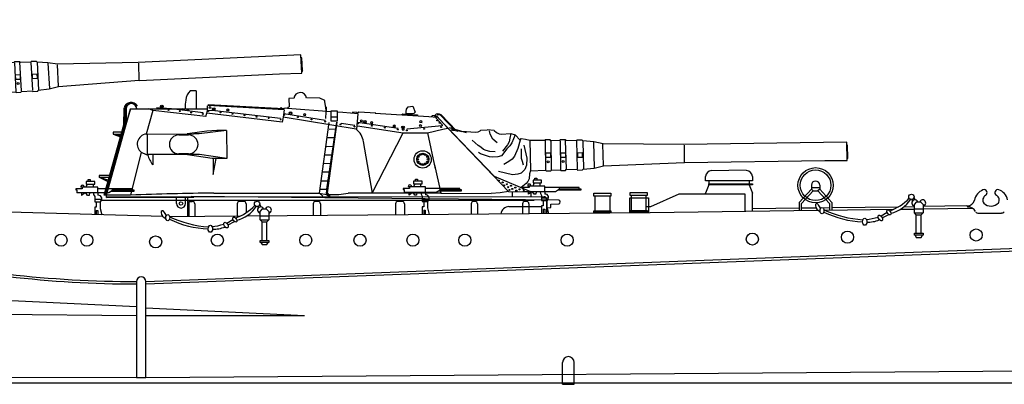
# Model space of a CAD drawing. Extents: x 13810 to 14574, y -7671 to -7395.
# Drawn here: x 14304 to 14420, y -7523 to -7480 of the extents above; entities that cross this region are included whole.
import ezdxf

# ---------------------------------------------------------------- set-up
doc = ezdxf.new("R2010")
doc.units = 0
doc.layers.add('1', color=7, linetype='CONTINUOUS')

# ---------------------------------------------------------------- blocks, each defined once
blk = doc.blocks.new('BLK26', base_point=(361.021, 144.203))
at = {"layer": '1', "color": 7, "linetype": 'Continuous'}
for p, q in [((360.276, 146.716), (360.165, 146.447)), ((360.903, 146.928), (360.191, 146.928)), ((360.191, 146.928), (360.191, 146.716)), ((360.191, 146.716), (360.903, 146.716)), ((360.352, 146.928), (360.352, 147.089)), ((360.352, 147.089), (360.504, 147.089)), ((360.504, 147.089), (360.504, 146.928)), ((360.794, 146.447), (360.794, 146.716)), ((360.903, 146.716), (360.903, 146.928)), ((359.86, 146.318), (359.327, 146.318)), ((359.327, 146.318), (359.327, 146.23)), ((359.327, 146.23), (359.403, 146.23)), ((359.403, 146.23), (359.403, 145.979)), ((362.062, 145.979), (359.403, 145.979)), ((361.159, 146.447), (359.75, 146.447)), ((359.801, 145.979), (359.801, 145.767)), ((360.089, 145.979), (359.81, 145.767)), ((359.86, 146.411), (359.86, 146.318)), ((360.282, 145.776), (360.157, 145.979)), ((360.437, 145.776), (360.282, 145.776)), ((360.445, 145.979), (360.437, 145.776)), ((360.794, 145.979), (360.801, 145.844)), ((360.801, 145.844), (360.903, 145.674)), ((361.159, 145.979), (361.159, 146.447)), ((364.012, 146.33), (361.159, 146.33)), ((361.159, 145.979), (361.159, 145.786)), ((362.373, 146.18), (362.062, 145.979)), ((364.131, 146.106), (362.259, 146.106)), ((362.373, 146.18), (362.373, 146.33)), ((362.373, 146.23), (364.131, 146.23)), ((364.012, 146.23), (364.012, 146.33)), ((364.131, 146.23), (364.131, 146.106)), ((360.903, 145.674), (360.903, 145.437)), ((361.478, 145.437), (360.903, 145.437)), ((360.903, 145.437), (360.903, 145.244)), ((360.903, 145.244), (361.335, 145.244)), ((361.021, 145.216), (361.021, 144.81)), ((361.335, 145.244), (361.335, 144.708)), ((361.021, 144.81), (360.903, 144.81)), ((360.903, 144.81), (360.903, 144.207)), ((361.021, 144.53), (361.021, 144.199)), ((361.021, 144.53), (361.157, 144.53)), ((361.157, 144.53), (361.157, 144.19)), ((361.335, 144.708), (361.476, 144.168))]:
    blk.add_line(p, q, dxfattribs=at)
for centre, radius, start, end in [((359.882, 146.482), 0.136, -14.99366, -165.00634), ((361.195, 145.498), 0.29, -66.34957, 97.0172)]:
    blk.add_arc(centre, radius, start, end, dxfattribs=at)
blk = doc.blocks.new('BLK27', base_point=(335.251, 151.613))
at = {"layer": '1', "color": 7, "linetype": 'Continuous'}
for p, q in [((324.456, 160.318), (323.707, 160.314)), ((324.456, 160.318), (324.454, 158.842)), ((332.292, 159.708), (331.882, 159.692)), ((331.882, 159.692), (331.898, 159.011)), ((332.629, 160.199), (332.644, 158.764)), ((334.433, 159.713), (333.342, 159.731)), ((334.843, 159.516), (334.433, 159.713)), ((318.794, 158.835), (316.689, 151.691)), ((316.797, 151.69), (318.794, 158.835)), ((318.23, 157.502), (318.251, 158.902)), ((318.301, 158.967), (318.289, 157.614)), ((318.326, 158.891), (318.331, 157.589)), ((318.381, 159.021), (318.372, 157.618)), ((318.415, 158.897), (318.413, 157.594)), ((318.794, 158.835), (325.152, 158.842)), ((320.613, 158.696), (320.302, 158.83)), ((322.169, 158.824), (320.931, 158.928)), ((324.776, 158.492), (322.169, 158.824)), ((325.148, 158.702), (325.152, 158.842)), ((325.152, 158.842), (325.15, 159.094)), ((325.195, 159.176), (325.181, 159.114)), ((331.477, 158.744), (325.181, 159.114)), ((331.463, 158.819), (325.195, 159.176)), ((325.249, 158.905), (325.461, 158.887)), ((331.459, 158.819), (331.516, 158.909)), ((331.516, 158.909), (331.791, 158.9)), ((331.647, 158.9), (331.631, 158.9)), ((331.775, 158.847), (331.84, 158.978)), ((335.359, 158.588), (331.775, 158.847)), ((331.84, 158.978), (331.89, 159.003)), ((331.89, 159.003), (334.9, 159.024)), ((332.637, 159.502), (334.851, 159.352)), ((334.851, 159.352), (334.843, 159.516)), ((334.854, 159.322), (334.865, 159.032)), ((334.9, 159.024), (334.924, 158.597)), ((334.9, 159.024), (334.969, 158.973)), ((334.969, 158.973), (334.952, 158.649)), ((341.564, 158.612), (341.599, 158.809)), ((341.599, 158.809), (341.75, 158.994)), ((341.75, 158.994), (342.133, 159.058)), ((342.133, 159.058), (342.324, 158.57)), ((320.613, 158.696), (320.082, 156.75)), ((325.022, 158.196), (320.613, 158.696)), ((325.022, 158.196), (325.084, 158.464)), ((325.084, 158.464), (325.148, 158.702)), ((331.311, 157.725), (325.084, 158.464)), ((325.787, 158.66), (325.148, 158.702)), ((331.195, 158.04), (325.762, 158.669)), ((326.726, 158.703), (326.938, 158.685)), ((331.394, 158.149), (331.311, 157.725)), ((331.477, 158.744), (331.394, 158.149)), ((337.443, 157.142), (331.394, 158.149)), ((334.899, 157.859), (331.462, 158.421)), ((333.075, 158.311), (333.288, 158.292)), ((334.924, 158.597), (334.907, 158.031)), ((335.352, 158.637), (335.351, 157.842)), ((335.351, 158.181), (335.885, 158.181)), ((335.885, 158.636), (335.352, 158.637)), ((335.884, 157.841), (335.885, 158.636)), ((336.343, 158.522), (335.917, 158.547)), ((337.615, 158.413), (336.343, 158.522)), ((337.167, 158.547), (337.115, 158.466)), ((337.509, 158.524), (337.167, 158.547)), ((337.49, 157.15), (337.615, 158.413)), ((337.515, 158.443), (337.509, 158.524)), ((337.654, 158.57), (337.515, 158.443)), ((339.058, 158.481), (337.654, 158.57)), ((339.012, 158.47), (343.46, 158.192)), ((341.285, 158.392), (341.227, 158.328)), ((342.515, 158.321), (341.285, 158.392)), ((341.569, 158.415), (341.564, 158.612)), ((342.213, 158.437), (341.569, 158.415)), ((342.324, 158.57), (342.213, 158.437)), ((342.561, 158.268), (342.515, 158.321)), ((343.46, 158.192), (344.15, 158.15)), ((343.721, 158.25), (343.669, 158.192)), ((343.946, 158.292), (343.721, 158.25)), ((343.907, 158.238), (344.561, 157.512)), ((344.15, 158.15), (343.946, 158.292)), ((345.011, 157.227), (344.074, 158.244)), ((344.251, 158.348), (344.139, 158.312)), ((344.415, 158.312), (344.251, 158.348)), ((345.613, 157.038), (344.415, 158.312)), ((345.731, 157.023), (344.473, 158.332)), ((316.6, 151.697), (318.23, 157.502)), ((318.331, 157.589), (316.647, 151.714)), ((316.766, 151.726), (318.4, 157.612)), ((318.289, 157.614), (318.274, 157.553)), ((334.416, 151.859), (335.219, 157.693)), ((335.83, 157.721), (334.99, 151.756)), ((335.008, 152.175), (335.83, 157.721)), ((335.83, 157.721), (335.044, 151.871)), ((335.205, 157.159), (335.711, 157.186)), ((335.351, 157.842), (335.884, 157.841)), ((337.318, 157.446), (336.203, 157.619)), ((341.336, 156.831), (337.543, 157.404)), ((340.901, 157.215), (337.572, 157.688)), ((337.757, 157.798), (337.969, 157.78)), ((338.613, 157.649), (338.825, 157.63)), ((340.482, 157.384), (340.695, 157.366)), ((341.246, 157.189), (341.249, 157.097)), ((341.416, 157.103), (341.413, 157.211)), ((344.55, 157.413), (341.62, 157.138)), ((342.649, 157.417), (342.861, 157.398)), ((342.684, 157.723), (342.896, 157.704)), ((343.347, 156.856), (344.613, 157.163)), ((344.561, 157.512), (344.55, 157.413)), ((344.613, 157.163), (345.011, 157.227)), ((348.866, 153.22), (344.78, 157.495)), ((345.011, 157.227), (350.022, 151.991)), ((346.572, 156.854), (345.163, 157.25)), ((345.253, 157.416), (346.111, 157.259)), ((345.605, 157.325), (345.777, 157.282)), ((347.25, 157.195), (346.111, 157.259)), ((347.421, 157.253), (347.25, 157.195)), ((347.584, 157.339), (347.421, 157.253)), ((347.686, 157.422), (347.584, 157.339)), ((347.686, 157.422), (348.208, 157.449)), ((348.774, 157.434), (348.208, 157.449)), ((348.465, 157.116), (348.398, 157.377)), ((348.774, 157.434), (348.971, 157.27)), ((348.971, 157.27), (349.2, 157.17)), ((349.2, 157.17), (349.363, 157.127)), ((349.363, 157.127), (350.166, 157.227)), ((350.166, 157.227), (350.095, 156.822)), ((350.166, 157.227), (350.522, 157.118)), ((377.946, 157.418), (364.496, 156.774)), ((378.031, 155.89), (377.946, 157.418)), ((378.028, 157.161), (377.957, 157.195)), ((377.987, 157.166), (378.048, 156.078)), ((378.077, 156.102), (378.028, 157.161)), ((318.041, 156.901), (317.338, 156.901)), ((317.338, 156.901), (317.338, 156.749)), ((317.338, 156.749), (317.961, 156.509)), ((317.968, 156.611), (317.338, 156.749)), ((317.338, 156.749), (318.012, 156.741)), ((320.082, 156.75), (323.993, 156.756)), ((320.189, 155.042), (320.194, 156.753)), ((322.772, 156.67), (323.587, 156.669)), ((324.468, 156.752), (323.993, 156.756)), ((326.722, 157.05), (324.468, 156.752)), ((326.722, 157.05), (326.746, 154.733)), ((335.108, 156.461), (335.587, 156.46)), ((338.759, 151.855), (341.317, 156.858)), ((341.249, 157.097), (341.416, 157.103)), ((341.317, 156.858), (343.347, 156.856)), ((343.347, 156.856), (343.975, 153.873)), ((345.178, 157.1), (345.613, 157.038)), ((347.495, 156.133), (346.971, 156.557)), ((348.682, 156.701), (348.465, 157.116)), ((349.058, 156.423), (348.682, 156.701)), ((350.054, 156.521), (349.923, 156.286)), ((350.095, 156.822), (350.054, 156.521)), ((350.256, 156.445), (350.1, 156.203)), ((350.522, 157.118), (350.256, 156.445)), ((350.522, 157.118), (350.959, 156.705)), ((350.959, 156.705), (350.79, 155.99)), ((350.959, 156.705), (351.016, 156.834)), ((351.016, 156.834), (351.389, 156.78)), ((351.389, 156.78), (351.755, 156.711)), ((351.755, 156.711), (351.876, 154.225)), ((352.991, 156.727), (351.779, 156.701)), ((353.027, 156.782), (352.991, 156.727)), ((353.013, 156.734), (353.134, 154.287)), ((353.439, 156.798), (353.027, 156.782)), ((353.489, 156.734), (353.439, 156.798)), ((354.206, 156.765), (353.489, 156.734)), ((353.615, 154.325), (353.502, 156.725)), ((354.248, 156.823), (354.206, 156.765)), ((354.667, 156.83), (354.248, 156.823)), ((354.251, 156.754), (354.376, 154.358)), ((354.751, 156.784), (354.667, 156.83)), ((354.852, 154.424), (354.71, 156.788)), ((355.601, 156.799), (354.751, 156.784)), ((355.646, 156.851), (355.601, 156.799)), ((355.618, 156.78), (355.752, 154.473)), ((356.081, 156.868), (355.646, 156.851)), ((356.134, 156.805), (356.081, 156.868)), ((357.031, 156.758), (356.134, 156.805)), ((356.135, 156.792), (356.249, 154.49)), ((357.826, 156.625), (357.031, 156.758)), ((357.176, 154.615), (357.046, 156.721)), ((357.777, 156.592), (357.885, 154.819)), ((364.496, 156.774), (357.826, 156.625)), ((364.524, 156.725), (364.553, 155.295)), ((334.984, 155.722), (335.504, 155.735)), ((338.032, 156.116), (338.759, 151.855)), ((347.706, 156.001), (347.495, 156.133)), ((347.705, 155.456), (347.533, 155.559)), ((347.958, 155.831), (347.706, 156.001)), ((348.159, 155.754), (347.958, 155.831)), ((348.485, 155.683), (348.159, 155.754)), ((348.904, 155.671), (348.485, 155.683)), ((349.867, 155.947), (349.46, 155.36)), ((349.923, 156.286), (349.508, 155.731)), ((350.1, 156.203), (349.867, 155.947)), ((350.79, 155.99), (350.529, 155.365)), ((351.069, 155.981), (351.094, 155.202)), ((351.266, 156.291), (351.466, 155.587)), ((351.466, 155.587), (351.54, 155.212)), ((353.512, 155.709), (353.084, 155.689)), ((353.084, 155.689), (353.1, 155.347)), ((353.528, 155.367), (353.512, 155.709)), ((354.746, 155.747), (354.317, 155.727)), ((354.317, 155.727), (354.333, 155.385)), ((354.762, 155.405), (354.746, 155.747)), ((356.143, 155.806), (355.715, 155.786)), ((355.715, 155.786), (355.731, 155.444)), ((356.16, 155.464), (356.143, 155.806)), ((364.603, 155.291), (376.173, 155.828)), ((376.173, 155.828), (378.031, 155.89)), ((378.077, 156.102), (378.027, 156.033)), ((319.672, 155.234), (318.778, 151.694)), ((319.672, 155.234), (320.076, 155.049)), ((320.076, 155.049), (320.189, 155.042)), ((324.477, 155.041), (320.189, 155.042)), ((320.627, 155.034), (320.623, 154.186)), ((323.585, 155.118), (322.77, 155.111)), ((325.542, 154.735), (323.48, 155.038)), ((326.746, 154.733), (324.477, 155.041)), ((326.746, 154.733), (325.542, 154.735)), ((325.618, 154.72), (325.621, 153.408)), ((325.621, 153.408), (325.864, 154.72)), ((334.874, 155.024), (335.435, 155.023)), ((348.451, 155.245), (347.705, 155.456)), ((348.709, 155.213), (348.451, 155.245)), ((349.164, 155.257), (348.709, 155.213)), ((349.46, 155.36), (349.164, 155.257)), ((350.083, 154.898), (349.672, 154.645)), ((350.331, 155.088), (350.083, 154.898)), ((350.529, 155.365), (350.331, 155.088)), ((351.094, 155.202), (351.161, 154.96)), ((351.161, 154.96), (351.264, 154.675)), ((351.54, 155.212), (351.532, 154.654)), ((353.1, 155.347), (353.528, 155.367)), ((354.333, 155.385), (354.762, 155.405)), ((355.731, 155.444), (356.16, 155.464)), ((357.134, 154.583), (357.911, 154.793)), ((357.911, 154.793), (364.568, 155.304)), ((334.75, 154.326), (335.338, 154.312)), ((343.906, 154.187), (344.45, 151.852)), ((350.424, 153.811), (349.254, 154.046)), ((351.13, 153.956), (350.845, 153.864)), ((351.405, 154.292), (351.13, 153.956)), ((351.532, 154.654), (351.405, 154.292)), ((351.8, 153.931), (351.798, 153.508)), ((351.876, 154.225), (351.8, 153.931)), ((351.884, 154.196), (353.125, 154.268)), ((353.125, 154.268), (353.179, 154.214)), ((353.179, 154.214), (353.579, 154.24)), ((353.579, 154.24), (353.612, 154.302)), ((353.612, 154.302), (354.347, 154.345)), ((354.347, 154.345), (354.388, 154.293)), ((354.388, 154.293), (354.777, 154.316)), ((354.777, 154.316), (354.831, 154.386)), ((354.831, 154.386), (355.736, 154.441)), ((355.736, 154.441), (355.779, 154.381)), ((355.779, 154.381), (356.177, 154.408)), ((356.177, 154.408), (356.231, 154.478)), ((356.231, 154.478), (357.134, 154.583)), ((316.188, 153.306), (316.186, 153.175)), ((316.186, 153.175), (317.006, 153.182)), ((316.186, 153.175), (316.906, 152.823)), ((316.918, 152.918), (316.186, 153.175)), ((317.029, 153.32), (316.188, 153.306)), ((334.681, 153.614), (335.228, 153.614)), ((351.889, 151.973), (348.866, 153.22)), ((350.845, 153.864), (350.424, 153.811)), ((351.57, 153.129), (351.281, 152.893)), ((351.697, 153.291), (351.57, 153.129)), ((351.798, 153.508), (351.697, 153.291)), ((334.584, 152.875), (335.131, 152.875)), ((350.881, 152.629), (350.382, 152.595)), ((351.281, 152.893), (350.881, 152.629)), ((318.778, 151.694), (316.6, 151.697)), ((316.796, 151.503), (316.797, 151.69)), ((316.796, 151.593), (352.984, 151.553)), ((316.796, 151.503), (324.025, 151.531)), ((325.679, 151.867), (334.416, 151.859)), ((334.416, 151.859), (334.99, 151.756)), ((334.678, 151.616), (334.416, 151.859)), ((334.441, 152.176), (335.008, 152.175)), ((334.99, 151.73), (335.008, 152.175)), ((335.217, 151.602), (334.99, 151.756)), ((334.99, 151.756), (335.217, 151.602)), ((335.044, 151.871), (335.163, 151.736)), ((335.163, 151.736), (336.019, 151.735)), ((335.251, 151.613), (335.25, 151.709)), ((336.019, 151.735), (336.769, 151.854)), ((338.759, 151.855), (336.769, 151.854)), ((344.45, 151.852), (338.759, 151.855)), ((344.45, 151.852), (348.608, 151.833)), ((349.333, 151.872), (348.608, 151.833)), ((350.022, 151.991), (349.333, 151.872)), ((350.022, 151.991), (351.889, 151.967)), ((350.341, 151.969), (350.333, 151.584)), ((351.889, 151.967), (351.874, 151.554))]:
    blk.add_line(p, q, dxfattribs=at)
for centre, radius in [((321.373, 159.017), 0.111), ((321.373, 159.017), 0.0737), ((321.916, 158.744), 0.0368), ((321.916, 158.744), 0.0368), ((325.66, 158.814), 0.111), ((325.66, 158.814), 0.0737), ((331.25, 158.894), 0.0368), ((331.25, 158.894), 0.0368), ((322.852, 158.641), 0.0368), ((322.852, 158.641), 0.0368), ((323.797, 158.52), 0.0368), ((323.797, 158.52), 0.0368), ((324.764, 158.414), 0.0368), ((324.764, 158.414), 0.0368), ((325.206, 158.642), 0.0368), ((325.206, 158.642), 0.0368), ((326.216, 158.529), 0.0368), ((326.216, 158.529), 0.0368), ((327.204, 158.414), 0.0368), ((327.204, 158.414), 0.0368), ((328.201, 158.301), 0.0368), ((328.201, 158.301), 0.0368), ((329.205, 158.177), 0.0368), ((329.205, 158.177), 0.0368), ((330.206, 158.064), 0.0368), ((330.206, 158.064), 0.0368), ((331.197, 157.961), 0.0368), ((331.197, 157.961), 0.0368), ((331.497, 158.347), 0.0368), ((331.497, 158.347), 0.0368), ((332.01, 158.473), 0.111), ((332.01, 158.473), 0.0737), ((332.627, 158.145), 0.0368), ((332.627, 158.145), 0.0368), ((333.745, 157.955), 0.0368), ((333.745, 157.955), 0.0368), ((334.869, 157.775), 0.0368), ((334.869, 157.775), 0.0368), ((336.154, 157.544), 0.0368), ((336.154, 157.544), 0.0368), ((337.305, 157.364), 0.0368), ((337.305, 157.364), 0.0368), ((337.605, 157.62), 0.0368), ((337.605, 157.62), 0.0368), ((338.167, 157.754), 0.111), ((338.167, 157.754), 0.0737), ((338.733, 157.433), 0.0368), ((338.733, 157.433), 0.0368), ((339.816, 157.278), 0.0368), ((339.816, 157.278), 0.0368), ((340.891, 157.125), 0.0368), ((340.891, 157.125), 0.0368), ((341.311, 157.301), 0.111), ((341.311, 157.301), 0.0737), ((343.053, 157.181), 0.0368), ((343.053, 157.181), 0.0368), ((344.138, 157.869), 0.0368), ((344.138, 157.869), 0.0368), ((344.336, 157.677), 0.0368), ((344.336, 157.677), 0.0368), ((344.456, 157.315), 0.0368), ((344.456, 157.315), 0.0368), ((341.632, 157.044), 0.0368), ((341.632, 157.044), 0.0368), ((342.937, 154.649), 0.714), ((342.952, 154.655), 0.505), ((342.522, 154.656), 0.0626), ((342.522, 154.656), 0.0368), ((342.578, 154.873), 0.0626), ((342.578, 154.873), 0.0368), ((342.732, 155.045), 0.0626), ((342.732, 155.045), 0.0368), ((342.952, 155.098), 0.0626), ((342.952, 155.098), 0.0368), ((343.155, 155.032), 0.0626), ((343.155, 155.032), 0.0368), ((343.318, 154.88), 0.0626), ((343.318, 154.88), 0.0368), ((343.383, 154.666), 0.0626), ((343.383, 154.666), 0.0368), ((353.325, 154.982), 0.0912), ((354.558, 155.04), 0.084), ((342.583, 154.438), 0.0626), ((342.583, 154.438), 0.0368), ((342.739, 154.286), 0.0626), ((342.739, 154.286), 0.0368), ((342.951, 154.228), 0.0626), ((342.951, 154.228), 0.0368), ((343.173, 154.293), 0.0626), ((343.173, 154.293), 0.0368), ((343.329, 154.445), 0.0626), ((343.329, 154.445), 0.0368), ((349.225, 152.896), 0.0442), ((349.549, 152.742), 0.0442), ((349.661, 152.495), 0.0442), ((349.902, 152.595), 0.0442), ((350.008, 152.353), 0.0442), ((350.243, 152.465), 0.0442), ((350.349, 152.206), 0.0442), ((350.596, 152.317), 0.0442), ((350.114, 152.124), 0.0442), ((350.685, 152.064), 0.0442), ((350.95, 152.176), 0.0442), ((351.297, 152.04), 0.0442)]:
    blk.add_circle(centre, radius, dxfattribs=at)
for centre, radius, start, end in [((324.423, 159.513), 1.074, 131.79776, 176.70517), ((332.816, 159.654), 0.521, 6.77391, 175.12468), ((318.829, 158.772), 0.593, 28.80512, 167.33497), ((318.842, 158.84), 0.518, 100.86288, 174.32933), ((318.852, 158.822), 0.443, 1.85797, 170.19474), ((323.111, 158.72), 0.104, -0.06805, 179.93195), ((325.02, 159.072), 1.729, 163.52978, -172.37838), ((323.511, 158.665), 0.104, -0.06805, 179.93195), ((325.353, 158.905), 0.104, -0.06805, 179.93195), ((326.83, 158.703), 0.104, -0.06805, 179.93195), ((333.18, 158.31), 0.104, -0.06805, 179.93195), ((344.232, 158.021), 0.394, 52.22688, 136.52108), ((336.518, 155.929), 1.525, 7.01273, 52.68151), ((337.862, 157.798), 0.104, -0.06805, 179.93195), ((338.717, 157.649), 0.104, -0.06805, 179.93195), ((340.587, 157.384), 0.104, -0.06805, 179.93195), ((342.753, 157.417), 0.104, -0.06805, 179.93195), ((342.789, 157.722), 0.104, -0.06805, 179.93195), ((320.187, 155.908), 0.848, 97.13629, -127.37209), ((322.771, 155.891), 0.779, 89.93195, -90.06805), ((326.7, 139.286), 17.764, 89.92989, 100.45368), ((323.586, 155.893), 0.776, -90.06805, 89.93195), ((323.032, 155.945), 2.983, -162.37299, -143.85877), ((329.898, -154.31), 306.206, 90.78934, 92.08106)]:
    blk.add_arc(centre, radius, start, end, dxfattribs=at)
blk = doc.blocks.new('BLK28', base_point=(388.094, 144.234))
at = {"layer": '1', "color": 7, "linetype": 'Continuous'}
for p, q in [((387.349, 146.751), (387.239, 146.481)), ((387.976, 146.963), (387.264, 146.963)), ((387.264, 146.963), (387.264, 146.751)), ((387.264, 146.751), (387.976, 146.751)), ((387.425, 146.963), (387.425, 147.124)), ((387.425, 147.124), (387.578, 147.124)), ((387.578, 147.124), (387.578, 146.963)), ((387.867, 146.481), (387.867, 146.751)), ((387.976, 146.751), (387.976, 146.963)), ((386.934, 146.353), (386.4, 146.353)), ((386.4, 146.353), (386.4, 146.265)), ((386.4, 146.265), (386.476, 146.265)), ((386.476, 146.265), (386.476, 146.014)), ((389.135, 146.014), (386.476, 146.014)), ((388.232, 146.481), (386.823, 146.481)), ((386.874, 146.014), (386.874, 145.802)), ((387.162, 146.014), (386.883, 145.802)), ((386.934, 146.446), (386.934, 146.353)), ((387.355, 145.811), (387.23, 146.014)), ((387.51, 145.811), (387.355, 145.811)), ((387.518, 146.014), (387.51, 145.811)), ((387.867, 146.014), (387.874, 145.878)), ((387.874, 145.878), (387.976, 145.709)), ((388.232, 146.014), (388.232, 146.481)), ((391.086, 146.365), (388.232, 146.365)), ((388.232, 146.014), (388.232, 145.821)), ((389.446, 146.215), (389.135, 146.014)), ((391.204, 146.141), (389.332, 146.141)), ((389.446, 146.215), (389.446, 146.365)), ((389.446, 146.265), (391.204, 146.265)), ((391.086, 146.265), (391.086, 146.365)), ((391.204, 146.265), (391.204, 146.141)), ((387.976, 145.709), (387.976, 145.472)), ((388.551, 145.472), (387.976, 145.472)), ((387.976, 145.472), (387.976, 145.279)), ((387.976, 145.279), (388.408, 145.279)), ((388.094, 145.251), (388.094, 144.845)), ((388.408, 145.279), (388.408, 144.743)), ((388.094, 144.845), (387.976, 144.845)), ((387.976, 144.845), (387.976, 144.242)), ((388.094, 144.565), (388.094, 144.234)), ((388.094, 144.565), (388.23, 144.565)), ((388.23, 144.565), (388.23, 144.224)), ((388.408, 144.743), (388.549, 144.203))]:
    blk.add_line(p, q, dxfattribs=at)
for centre, radius, start, end in [((386.955, 146.517), 0.136, -14.99366, -165.00634), ((388.268, 145.533), 0.29, -66.34957, 97.0172)]:
    blk.add_arc(centre, radius, start, end, dxfattribs=at)
blk = doc.blocks.new('BLK29', base_point=(397.96, 144.302))
at = {"layer": '1', "color": 7, "linetype": 'Continuous'}
for p, q in [((396.702, 146.925), (396.57, 146.767)), ((398.098, 146.55), (396.689, 146.55)), ((397.214, 146.82), (397.104, 146.55)), ((397.841, 147.032), (397.13, 147.032)), ((397.13, 147.032), (397.13, 146.82)), ((397.13, 146.82), (397.841, 146.82)), ((397.291, 147.032), (397.291, 147.193)), ((397.291, 147.193), (397.443, 147.193)), ((397.443, 147.193), (397.443, 147.032)), ((397.733, 146.55), (397.733, 146.82)), ((397.841, 146.82), (397.841, 147.032)), ((398.098, 146.083), (398.098, 146.55)), ((396.799, 146.421), (396.265, 146.421)), ((396.265, 146.421), (396.265, 146.334)), ((396.265, 146.334), (396.342, 146.334)), ((396.342, 146.334), (396.342, 146.083)), ((399.001, 146.083), (396.342, 146.083)), ((396.74, 146.083), (396.74, 145.871)), ((397.028, 146.083), (396.748, 145.871)), ((396.799, 146.515), (396.799, 146.421)), ((396.957, 146.077), (396.943, 145.664)), ((397.221, 145.879), (397.096, 146.083)), ((397.375, 145.879), (397.221, 145.879)), ((397.384, 146.083), (397.375, 145.879)), ((397.733, 146.083), (397.74, 145.947)), ((397.74, 145.947), (397.841, 145.778)), ((397.841, 145.778), (397.841, 145.54)), ((400.951, 146.434), (398.098, 146.434)), ((398.098, 146.083), (398.098, 145.889)), ((399.312, 146.284), (399.001, 146.083)), ((401.07, 146.21), (399.197, 146.21)), ((399.312, 146.284), (399.312, 146.434)), ((399.312, 146.334), (401.07, 146.334)), ((400.951, 146.334), (400.951, 146.434)), ((401.07, 146.334), (401.07, 146.21)), ((398.417, 145.54), (397.841, 145.54)), ((397.841, 145.54), (397.841, 145.348)), ((397.841, 145.348), (398.274, 145.348)), ((397.96, 144.913), (397.841, 144.913)), ((397.841, 144.913), (397.841, 144.31)), ((397.96, 145.32), (397.96, 144.913)), ((398.274, 145.348), (398.274, 144.812)), ((397.96, 144.634), (397.96, 144.302)), ((397.96, 144.634), (398.096, 144.634)), ((398.096, 144.634), (398.096, 144.293)), ((398.274, 144.812), (398.415, 144.271))]:
    blk.add_line(p, q, dxfattribs=at)
for centre, radius, start, end in [((396.82, 146.585), 0.136, -14.99366, -165.00634), ((398.133, 145.602), 0.29, -66.34957, 97.0172)]:
    blk.add_arc(centre, radius, start, end, dxfattribs=at)
blk = doc.blocks.new('BLK30', base_point=(380.32, 145.723))
at = {"layer": '1', "color": 7, "linetype": 'Continuous'}
for p, q in [((369.278, 154.43), (368.776, 154.424)), ((369.278, 154.43), (369.276, 152.953)), ((363.37, 153.076), (363.357, 151.724)), ((363.449, 153.131), (363.44, 151.728)), ((370.221, 152.952), (370.219, 153.204)), ((370.263, 153.286), (370.249, 153.224)), ((376.545, 152.854), (370.249, 153.224)), ((376.532, 152.929), (370.263, 153.286)), ((376.843, 152.957), (376.909, 153.088)), ((376.909, 153.088), (376.958, 153.113)), ((377.361, 153.817), (376.951, 153.802)), ((376.951, 153.802), (376.966, 153.121)), ((379.502, 153.823), (378.411, 153.841)), ((379.912, 153.626), (379.502, 153.823)), ((379.92, 153.462), (379.912, 153.626)), ((379.922, 153.431), (379.934, 153.141)), ((379.969, 153.134), (379.993, 152.707)), ((379.969, 153.134), (380.038, 153.083)), ((380.038, 153.083), (380.02, 152.759)), ((386.667, 152.919), (386.818, 153.104)), ((386.818, 153.104), (387.201, 153.168)), ((387.201, 153.168), (387.392, 152.68)), ((363.862, 152.945), (361.757, 145.8)), ((361.865, 145.8), (363.862, 152.945)), ((363.299, 151.612), (363.319, 153.011)), ((363.394, 153.001), (363.4, 151.699)), ((363.483, 153.007), (363.482, 151.704)), ((363.862, 152.945), (370.221, 152.952)), ((365.682, 152.805), (365.15, 150.859)), ((365.682, 152.805), (365.37, 152.94)), ((370.091, 152.306), (365.682, 152.805)), ((367.238, 152.934), (365.999, 153.038)), ((369.845, 152.602), (367.238, 152.934)), ((370.091, 152.306), (370.153, 152.574)), ((370.153, 152.574), (370.216, 152.812)), ((376.38, 151.835), (370.153, 152.574)), ((370.216, 152.812), (370.221, 152.952)), ((370.856, 152.769), (370.216, 152.812)), ((370.317, 153.015), (370.529, 152.997)), ((376.264, 152.149), (370.831, 152.779)), ((371.794, 152.813), (372.007, 152.795)), ((376.462, 152.259), (376.38, 151.835)), ((376.545, 152.854), (376.462, 152.259)), ((382.511, 151.252), (376.462, 152.259)), ((376.527, 152.928), (376.585, 153.019)), ((379.967, 151.969), (376.531, 152.531)), ((376.585, 153.019), (376.86, 153.01)), ((376.716, 153.01), (376.7, 153.01)), ((380.427, 152.698), (376.843, 152.957)), ((378.144, 152.42), (378.356, 152.402)), ((379.993, 152.707), (379.976, 152.141)), ((380.42, 152.746), (380.419, 151.952)), ((380.954, 152.746), (380.42, 152.746)), ((380.42, 152.291), (380.953, 152.291)), ((380.953, 151.951), (380.954, 152.746)), ((381.412, 152.631), (380.985, 152.657)), ((382.683, 152.523), (381.412, 152.631)), ((382.236, 152.657), (382.183, 152.576)), ((382.578, 152.634), (382.236, 152.657)), ((382.558, 151.26), (382.683, 152.523)), ((382.584, 152.552), (382.578, 152.634)), ((382.723, 152.68), (382.584, 152.552)), ((384.127, 152.591), (382.723, 152.68)), ((384.08, 152.58), (388.529, 152.302)), ((386.354, 152.502), (386.296, 152.438)), ((387.583, 152.431), (386.354, 152.502)), ((386.632, 152.722), (386.667, 152.919)), ((386.638, 152.524), (386.632, 152.722)), ((387.282, 152.547), (386.638, 152.524)), ((387.392, 152.68), (387.282, 152.547)), ((387.63, 152.378), (387.583, 152.431)), ((388.529, 152.302), (389.219, 152.26)), ((388.79, 152.359), (388.737, 152.302)), ((389.015, 152.401), (388.79, 152.359)), ((388.975, 152.348), (389.63, 151.622)), ((389.219, 152.26), (389.015, 152.401)), ((390.08, 151.337), (389.142, 152.353)), ((389.32, 152.458), (389.208, 152.422)), ((389.483, 152.422), (389.32, 152.458)), ((390.681, 151.148), (389.483, 152.422)), ((390.799, 151.133), (389.541, 152.442)), ((361.669, 145.807), (363.299, 151.612)), ((363.4, 151.699), (361.715, 145.824)), ((361.834, 145.836), (363.469, 151.722)), ((363.357, 151.724), (363.342, 151.663)), ((379.485, 145.969), (380.288, 151.803)), ((380.076, 146.285), (380.898, 151.83)), ((380.898, 151.83), (380.112, 145.981)), ((380.419, 151.952), (380.953, 151.951)), ((382.387, 151.556), (381.271, 151.729)), ((386.404, 150.941), (382.611, 151.514)), ((385.97, 151.325), (382.641, 151.798)), ((382.826, 151.908), (383.038, 151.89)), ((383.682, 151.759), (383.894, 151.74)), ((385.551, 151.494), (385.763, 151.476)), ((389.618, 151.523), (386.689, 151.248)), ((387.717, 151.527), (387.93, 151.508)), ((387.753, 151.832), (387.965, 151.814)), ((389.63, 151.622), (389.618, 151.523)), ((393.935, 147.33), (389.849, 151.605)), ((363.11, 151.011), (362.406, 151.011)), ((362.406, 151.011), (362.406, 150.859)), ((362.406, 150.859), (363.03, 150.619)), ((363.037, 150.721), (362.406, 150.859)), ((362.406, 150.859), (363.081, 150.851)), ((365.15, 150.859), (369.062, 150.866)), ((365.257, 149.152), (365.263, 150.863)), ((367.84, 150.78), (368.655, 150.779)), ((369.537, 150.862), (369.062, 150.866)), ((371.79, 151.16), (369.537, 150.862)), ((371.79, 151.16), (371.814, 148.843)), ((380.273, 151.269), (380.78, 151.295)), ((383.828, 145.965), (386.386, 150.968)), ((386.315, 151.299), (386.318, 151.207)), ((386.318, 151.207), (386.485, 151.213)), ((386.386, 150.968), (388.416, 150.966)), ((386.485, 151.213), (386.482, 151.321)), ((388.416, 150.966), (389.681, 151.273)), ((388.416, 150.966), (389.043, 147.983)), ((389.681, 151.273), (390.08, 151.337)), ((390.08, 151.337), (395.091, 146.101)), ((391.64, 150.964), (390.232, 151.359)), ((390.246, 151.21), (390.681, 151.148)), ((390.396, 151.259), (391.249, 151.073)), ((390.745, 151.156), (390.916, 151.107)), ((392.386, 150.973), (391.249, 151.073)), ((392.558, 151.025), (392.386, 150.973)), ((392.724, 151.105), (392.558, 151.025)), ((392.828, 151.185), (392.724, 151.105)), ((392.828, 151.185), (393.351, 151.195)), ((393.916, 151.161), (393.351, 151.195)), ((393.598, 150.854), (393.539, 151.116)), ((393.8, 150.431), (393.598, 150.854)), ((393.916, 151.161), (394.107, 150.991)), ((394.107, 150.991), (394.333, 150.884)), ((394.333, 150.884), (394.495, 150.835)), ((394.495, 150.835), (395.301, 150.909)), ((395.301, 150.909), (395.216, 150.506)), ((395.301, 150.909), (395.653, 150.788)), ((395.653, 150.788), (395.365, 150.124)), ((395.653, 150.788), (396.077, 150.361)), ((380.053, 149.832), (380.573, 149.845)), ((380.177, 150.571), (380.656, 150.57)), ((383.1, 150.226), (383.828, 145.965)), ((392.595, 149.903), (392.085, 150.344)), ((392.802, 149.764), (392.595, 149.903)), ((394.167, 150.141), (393.8, 150.431)), ((395.027, 149.976), (394.594, 149.435)), ((395.201, 149.888), (394.96, 149.639)), ((395.166, 150.206), (395.027, 149.976)), ((395.216, 150.506), (395.166, 150.206)), ((395.365, 150.124), (395.201, 149.888)), ((396.077, 150.361), (395.884, 149.652)), ((396.077, 150.361), (396.138, 150.488)), ((396.138, 150.488), (396.509, 150.422)), ((396.37, 149.938), (396.547, 149.227)), ((396.509, 150.422), (396.872, 150.341)), ((396.872, 150.341), (396.911, 147.852)), ((398.108, 150.316), (396.896, 150.33)), ((398.145, 150.37), (398.108, 150.316)), ((398.13, 150.323), (398.171, 147.873)), ((398.558, 150.373), (398.145, 150.37)), ((398.606, 150.307), (398.558, 150.373)), ((399.324, 150.314), (398.606, 150.307)), ((398.653, 147.895), (398.619, 150.298)), ((399.367, 150.372), (399.324, 150.314)), ((399.786, 150.365), (399.367, 150.372)), ((399.368, 150.302), (399.415, 147.903)), ((399.869, 150.316), (399.786, 150.365)), ((399.893, 147.954), (399.828, 150.321)), ((400.719, 150.302), (399.869, 150.316)), ((400.766, 150.353), (400.719, 150.302)), ((400.735, 150.284), (400.793, 147.973)), ((401.2, 150.356), (400.766, 150.353)), ((401.252, 150.291), (401.2, 150.356)), ((402.147, 150.215), (401.252, 150.291)), ((401.252, 150.278), (401.291, 147.974)), ((402.937, 150.056), (402.147, 150.215)), ((402.222, 148.069), (402.16, 150.178)), ((402.887, 150.024), (402.937, 148.249)), ((409.608, 149.987), (402.937, 150.056)), ((423.072, 150.189), (409.608, 149.987)), ((409.634, 149.937), (409.617, 148.507)), ((423.107, 148.659), (423.072, 150.189)), ((423.145, 149.93), (423.076, 149.966)), ((423.105, 149.936), (423.13, 148.846)), ((423.16, 148.87), (423.145, 149.93)), ((364.741, 149.344), (363.847, 145.804)), ((364.741, 149.344), (365.145, 149.159)), ((365.145, 149.159), (365.257, 149.152)), ((369.545, 149.151), (365.257, 149.152)), ((365.696, 149.144), (365.691, 148.296)), ((368.654, 149.227), (367.838, 149.221)), ((370.611, 148.845), (368.549, 149.148)), ((371.814, 148.843), (369.545, 149.151)), ((379.942, 149.134), (380.504, 149.133)), ((392.784, 149.219), (392.615, 149.328)), ((393.522, 148.984), (392.784, 149.219)), ((393.049, 149.586), (392.802, 149.764)), ((393.247, 149.502), (393.049, 149.586)), ((393.571, 149.42), (393.247, 149.502)), ((393.778, 148.943), (393.522, 148.984)), ((393.988, 149.395), (393.571, 149.42)), ((394.534, 149.065), (394.234, 148.972)), ((394.96, 149.639), (394.534, 149.065)), ((395.603, 149.036), (395.395, 148.766)), ((395.884, 149.652), (395.603, 149.036)), ((396.162, 149.634), (396.162, 148.855)), ((396.547, 149.227), (396.608, 148.85)), ((398.596, 149.282), (398.166, 149.276)), ((398.166, 149.276), (398.171, 148.934)), ((398.601, 148.94), (398.596, 149.282)), ((399.83, 149.279), (399.401, 149.273)), ((399.401, 149.273), (399.406, 148.931)), ((399.835, 148.937), (399.83, 149.279)), ((401.229, 149.292), (400.799, 149.286)), ((400.799, 149.286), (400.804, 148.944)), ((401.233, 148.95), (401.229, 149.292)), ((371.814, 148.843), (370.611, 148.845)), ((370.686, 148.83), (370.69, 147.517)), ((370.69, 147.517), (370.932, 148.83)), ((379.818, 148.436), (380.407, 148.421)), ((388.974, 148.297), (389.519, 145.962)), ((394.234, 148.972), (393.778, 148.943)), ((395.142, 148.584), (394.722, 148.344)), ((395.395, 148.766), (395.142, 148.584)), ((396.162, 148.855), (396.221, 148.61)), ((396.221, 148.61), (396.315, 148.322)), ((396.582, 148.293), (396.442, 147.934)), ((396.608, 148.85), (396.582, 148.293)), ((398.171, 148.934), (398.601, 148.94)), ((399.406, 148.931), (399.835, 148.937)), ((400.804, 148.944), (401.233, 148.95)), ((402.178, 148.037), (402.962, 148.222)), ((402.962, 148.222), (409.632, 148.514)), ((409.667, 148.501), (421.248, 148.658)), ((421.248, 148.658), (423.107, 148.659)), ((423.16, 148.87), (423.108, 148.802)), ((361.257, 147.416), (361.254, 147.285)), ((362.098, 147.43), (361.257, 147.416)), ((379.749, 147.724), (380.297, 147.724)), ((395.447, 147.486), (394.285, 147.759)), ((395.869, 147.525), (395.447, 147.486)), ((396.158, 147.607), (395.869, 147.525)), ((396.442, 147.934), (396.158, 147.607)), ((396.826, 147.561), (396.81, 147.138)), ((396.911, 147.852), (396.826, 147.561)), ((396.919, 147.823), (398.161, 147.854)), ((398.161, 147.854), (398.213, 147.799)), ((398.213, 147.799), (398.614, 147.811)), ((398.614, 147.811), (398.649, 147.872)), ((398.649, 147.872), (399.385, 147.891)), ((399.385, 147.891), (399.424, 147.838)), ((399.424, 147.838), (399.814, 147.848)), ((399.814, 147.848), (399.871, 147.916)), ((399.871, 147.916), (400.777, 147.942)), ((400.777, 147.942), (400.818, 147.88)), ((400.818, 147.88), (401.216, 147.895)), ((401.216, 147.895), (401.273, 147.962)), ((401.273, 147.962), (402.178, 148.037)), ((361.254, 147.285), (362.074, 147.292)), ((361.254, 147.285), (361.974, 146.933)), ((361.987, 147.028), (361.254, 147.285)), ((379.652, 146.985), (380.2, 146.985)), ((396.958, 146.083), (393.935, 147.33)), ((396.57, 146.767), (396.14, 146.42)), ((396.81, 147.138), (396.702, 146.925)), ((363.847, 145.804), (361.669, 145.807)), ((370.748, 145.977), (379.485, 145.969)), ((379.485, 145.969), (380.059, 145.866)), ((379.747, 145.726), (379.485, 145.969)), ((379.509, 146.286), (380.076, 146.285)), ((380.059, 145.84), (380.076, 146.285)), ((380.286, 145.712), (380.059, 145.866)), ((380.059, 145.866), (380.286, 145.712)), ((380.112, 145.981), (380.232, 145.846)), ((380.232, 145.846), (381.087, 145.845)), ((380.32, 145.723), (380.318, 145.819)), ((381.087, 145.845), (381.838, 145.964)), ((383.828, 145.965), (381.838, 145.964)), ((389.519, 145.962), (383.828, 145.965)), ((389.519, 145.962), (393.677, 145.943)), ((394.402, 145.982), (393.677, 145.943)), ((395.091, 146.101), (394.402, 145.982)), ((395.091, 146.101), (396.957, 146.077)), ((395.41, 146.078), (395.402, 145.694)), ((392.341, 145.278), (392.222, 145.278))]:
    blk.add_line(p, q, dxfattribs=at)
for centre, radius in [((366.442, 153.127), 0.111), ((366.442, 153.127), 0.0737), ((366.985, 152.854), 0.0368), ((366.985, 152.854), 0.0368), ((367.921, 152.751), 0.0368), ((367.921, 152.751), 0.0368), ((368.866, 152.63), 0.0368), ((368.866, 152.63), 0.0368), ((369.832, 152.523), 0.0368), ((369.832, 152.523), 0.0368), ((370.274, 152.751), 0.0368), ((370.274, 152.751), 0.0368), ((370.728, 152.924), 0.111), ((370.728, 152.924), 0.0737), ((371.284, 152.639), 0.0368), ((371.284, 152.639), 0.0368), ((372.272, 152.524), 0.0368), ((372.272, 152.524), 0.0368), ((373.27, 152.411), 0.0368), ((373.27, 152.411), 0.0368), ((374.273, 152.287), 0.0368), ((374.273, 152.287), 0.0368), ((376.318, 153.004), 0.0368), ((376.318, 153.004), 0.0368), ((376.565, 152.457), 0.0368), ((376.565, 152.457), 0.0368), ((377.078, 152.583), 0.111), ((377.078, 152.583), 0.0737), ((377.696, 152.255), 0.0368), ((377.696, 152.255), 0.0368), ((375.274, 152.174), 0.0368), ((375.274, 152.174), 0.0368), ((376.265, 152.071), 0.0368), ((376.265, 152.071), 0.0368), ((378.813, 152.065), 0.0368), ((378.813, 152.065), 0.0368), ((379.938, 151.884), 0.0368), ((379.938, 151.884), 0.0368), ((381.222, 151.654), 0.0368), ((381.222, 151.654), 0.0368), ((382.374, 151.474), 0.0368), ((382.374, 151.474), 0.0368), ((382.674, 151.73), 0.0368), ((382.674, 151.73), 0.0368), ((383.236, 151.864), 0.111), ((383.236, 151.864), 0.0737), ((383.801, 151.543), 0.0368), ((383.801, 151.543), 0.0368), ((386.38, 151.41), 0.111), ((386.38, 151.41), 0.0737), ((389.207, 151.979), 0.0368), ((389.207, 151.979), 0.0368), ((389.404, 151.787), 0.0368), ((389.404, 151.787), 0.0368), ((389.524, 151.425), 0.0368), ((389.524, 151.425), 0.0368), ((384.885, 151.387), 0.0368), ((384.885, 151.387), 0.0368), ((385.96, 151.235), 0.0368), ((385.96, 151.235), 0.0368), ((386.701, 151.154), 0.0368), ((386.701, 151.154), 0.0368), ((388.122, 151.291), 0.0368), ((388.122, 151.291), 0.0368), ((388.005, 148.759), 0.714), ((388.021, 148.765), 0.505), ((387.647, 148.983), 0.0626), ((387.647, 148.983), 0.0368), ((387.801, 149.155), 0.0626), ((387.801, 149.155), 0.0368), ((388.021, 149.208), 0.0626), ((388.021, 149.208), 0.0368), ((388.224, 149.142), 0.0626), ((388.224, 149.142), 0.0368), ((388.387, 148.99), 0.0626), ((388.387, 148.99), 0.0368), ((387.59, 148.766), 0.0626), ((387.59, 148.766), 0.0368), ((387.652, 148.548), 0.0626), ((387.652, 148.548), 0.0368), ((387.808, 148.396), 0.0626), ((387.808, 148.396), 0.0368), ((388.02, 148.338), 0.0626), ((388.02, 148.338), 0.0368), ((388.241, 148.403), 0.0626), ((388.241, 148.403), 0.0368), ((388.397, 148.555), 0.0626), ((388.397, 148.555), 0.0368), ((388.452, 148.776), 0.0626), ((388.452, 148.776), 0.0368), ((398.384, 148.561), 0.0912), ((399.619, 148.579), 0.084), ((394.294, 147.006), 0.0442), ((394.618, 146.852), 0.0442), ((394.729, 146.605), 0.0442), ((394.971, 146.705), 0.0442), ((395.312, 146.575), 0.0442), ((395.076, 146.463), 0.0442), ((395.182, 146.233), 0.0442), ((395.418, 146.316), 0.0442), ((395.665, 146.427), 0.0442), ((395.753, 146.174), 0.0442), ((396.018, 146.285), 0.0442), ((396.365, 146.15), 0.0442)]:
    blk.add_circle(centre, radius, dxfattribs=at)
for centre, radius, start, end in [((369.492, 153.623), 1.074, 131.79776, 176.70517), ((377.885, 153.764), 0.521, 6.77391, 175.12468), ((363.898, 152.882), 0.593, 28.80512, 167.33497), ((363.91, 152.95), 0.518, 100.86288, 174.32933), ((363.92, 152.932), 0.443, 1.85797, 170.19474), ((370.089, 153.182), 1.729, 163.52978, -172.37838), ((370.421, 153.015), 0.104, -0.06805, 179.93195), ((368.18, 152.83), 0.104, -0.06805, 179.93195), ((368.58, 152.775), 0.104, -0.06805, 179.93195), ((371.899, 152.813), 0.104, -0.06805, 179.93195), ((378.248, 152.42), 0.104, -0.06805, 179.93195), ((389.3, 152.131), 0.394, 52.22688, 136.52108), ((382.93, 151.908), 0.104, -0.06805, 179.93195), ((383.786, 151.759), 0.104, -0.06805, 179.93195), ((385.655, 151.494), 0.104, -0.06805, 179.93195), ((387.822, 151.527), 0.104, -0.06805, 179.93195), ((387.857, 151.832), 0.104, -0.06805, 179.93195), ((365.256, 150.018), 0.848, 97.13629, -127.37209), ((367.839, 150.001), 0.779, 89.93195, -90.06805), ((371.768, 133.395), 17.764, 89.92989, 100.45368), ((368.654, 150.003), 0.776, -90.06805, 89.93195), ((381.587, 150.039), 1.525, 7.01273, 52.68151), ((368.1, 150.055), 2.983, -162.37299, -143.85877), ((374.966, -160.2), 306.206, 90.78934, 92.08106)]:
    blk.add_arc(centre, radius, start, end, dxfattribs=at)

msp = doc.modelspace()

# ---------------------------------------------------------------- linework, layer by layer
at = {"layer": '1', "color": 7, "linetype": 'Continuous'}
for p, q in [((14341.37, -7491.91), (14340.17, -7500.43)), ((14385.66, -7497.63), (14389.76, -7497.54)), ((14384.95, -7498.82), (14384.95, -7498.34)), ((14390.47, -7498.82), (14384.95, -7498.82)), ((14385.35, -7498.81), (14385.35, -7499.19)), ((14390.09, -7498.82), (14390.09, -7499.19)), ((14390.47, -7498.34), (14390.47, -7498.82)), ((14371.76, -7500.28), (14373.76, -7500.28)), ((14371.76, -7500.64), (14371.76, -7500.28)), ((14373.76, -7500.28), (14373.76, -7500.64)), ((14376.04, -7500.23), (14378.04, -7500.23)), ((14376.04, -7500.59), (14376.04, -7500.23)), ((14378.04, -7500.23), (14378.04, -7500.59)), ((14385.35, -7499.33), (14384.95, -7500.28)), ((14384.95, -7500.39), (14384.95, -7500.28)), ((14385.35, -7499.19), (14390.47, -7499.19)), ((14385.35, -7499.33), (14385.35, -7499.19)), ((14390.47, -7499.33), (14385.35, -7499.33)), ((14390.09, -7499.33), (14390.47, -7500.28)), ((14390.47, -7499.19), (14390.47, -7499.33)), ((14390.47, -7502.39), (14390.47, -7500.28)), ((14397.46, -7499.81), (14396.01, -7501.41)), ((14396.29, -7501.52), (14397.67, -7500)), ((14397.46, -7499.36), (14397.46, -7499.81)), ((14397.46, -7499.63), (14398.43, -7499.63)), ((14397.46, -7499.81), (14397.67, -7500)), ((14397.67, -7500), (14398.22, -7500)), ((14398.43, -7499.81), (14398.22, -7500)), ((14399.6, -7501.52), (14398.22, -7500)), ((14398.43, -7499.36), (14398.43, -7499.81)), ((14398.43, -7499.81), (14399.88, -7501.41)), ((14313.61, -7501.11), (14364.71, -7501.11)), ((14314.18, -7500.8), (14314.18, -7500.53)), ((14314.18, -7500.67), (14365.88, -7500.73)), ((14314.18, -7500.8), (14324.51, -7500.76)), ((14322.46, -7501.52), (14322.45, -7500.76)), ((14323.52, -7501.52), (14323.51, -7500.76)), ((14323.75, -7500.76), (14323.75, -7503.04)), ((14323.9, -7501.27), (14323.9, -7503.04)), ((14323.9, -7501.27), (14324.32, -7501.27)), ((14367.61, -7501.14), (14324.19, -7500.68)), ((14330.39, -7501.27), (14329.91, -7501.27)), ((14339.17, -7501.27), (14338.89, -7501.27)), ((14349.1, -7501.27), (14348.62, -7501.27)), ((14363.79, -7501.27), (14363.62, -7501.27)), ((14366.16, -7501.01), (14366.16, -7501.14)), ((14366.16, -7501.14), (14366.16, -7502.68)), ((14373.76, -7500.64), (14371.76, -7500.64)), ((14371.9, -7502.39), (14371.9, -7500.64)), ((14373.62, -7500.64), (14373.62, -7502.39)), ((14376, -7500.85), (14378.22, -7500.85)), ((14376, -7502.6), (14376, -7500.85)), ((14378.04, -7500.59), (14376.04, -7500.59)), ((14376.18, -7502.34), (14376.18, -7500.59)), ((14377.89, -7500.59), (14377.89, -7502.34)), ((14378.22, -7500.85), (14378.22, -7502.6)), ((14378.5, -7501.89), (14381.84, -7500.39)), ((14381.84, -7500.39), (14389.59, -7500.39)), ((14389.59, -7500.39), (14389.59, -7502.4)), ((14396.01, -7501.41), (14396.01, -7502.33)), ((14399.88, -7501.41), (14399.88, -7502.28)), ((14409.29, -7501.04), (14409.38, -7501.2)), ((14409.56, -7500.81), (14409.72, -7501.09)), ((14409.63, -7501.63), (14409.91, -7501.31)), ((14409.91, -7501.31), (14410.27, -7501.31)), ((14410.27, -7501.31), (14410.34, -7501.31)), ((14410.34, -7501.31), (14410.63, -7501.63)), ((14300.18, -7502.44), (14320.84, -7503.03)), ((14324.61, -7501.56), (14324.61, -7503.03)), ((14329.63, -7501.56), (14329.63, -7502.99)), ((14330.68, -7501.56), (14330.68, -7502.6)), ((14330.75, -7502.98), (14378.41, -7502.6)), ((14332.01, -7501.88), (14332.1, -7502.03)), ((14332.28, -7501.65), (14332.43, -7501.92)), ((14332.34, -7502.47), (14332.63, -7502.15)), ((14332.34, -7503.44), (14332.34, -7502.47)), ((14332.63, -7502.15), (14332.98, -7502.15)), ((14332.71, -7502.14), (14332.98, -7502.15)), ((14332.98, -7502.15), (14333.06, -7502.15)), ((14333.06, -7502.15), (14333.34, -7502.47)), ((14333.34, -7502.47), (14333.34, -7503.44)), ((14338.61, -7501.56), (14338.61, -7502.92)), ((14339.46, -7501.56), (14339.45, -7502.91)), ((14348.33, -7501.56), (14348.33, -7502.84)), ((14349.38, -7501.56), (14349.38, -7502.83)), ((14357.26, -7501.56), (14357.26, -7502.78)), ((14358.01, -7501.56), (14358, -7502.77)), ((14361.72, -7501.89), (14365.58, -7501.89)), ((14363.34, -7501.56), (14363.34, -7502.71)), ((14364.08, -7501.56), (14364.08, -7502.7)), ((14366.16, -7502.01), (14366.66, -7501.99)), ((14366.65, -7501.59), (14367.63, -7501.56)), ((14366.66, -7501.99), (14366.65, -7501.59)), ((14371.76, -7502.39), (14373.76, -7502.39)), ((14371.76, -7502.59), (14371.76, -7502.39)), ((14373.76, -7502.59), (14371.76, -7502.59)), ((14373.76, -7502.39), (14373.76, -7502.59)), ((14378.22, -7502.6), (14376, -7502.6)), ((14376.04, -7502.34), (14378.04, -7502.34)), ((14376.04, -7502.54), (14376.04, -7502.34)), ((14378.04, -7502.54), (14376.04, -7502.54)), ((14377.89, -7501.89), (14378.5, -7501.89)), ((14378.04, -7502.34), (14378.04, -7502.54)), ((14378.41, -7502.6), (14398.22, -7502.3)), ((14390.47, -7502.11), (14396.01, -7502.04)), ((14396.29, -7502.32), (14396.29, -7501.52)), ((14396.29, -7502.04), (14398, -7502.02)), ((14398.79, -7502.01), (14399.6, -7502)), ((14399.02, -7502.29), (14407.1, -7502.2)), ((14399.6, -7501.52), (14399.6, -7502.29)), ((14399.88, -7502), (14407.74, -7501.9)), ((14405.67, -7502.99), (14406.4, -7502.56)), ((14407.98, -7502.19), (14409.63, -7502.17)), ((14408.38, -7501.9), (14409.63, -7501.88)), ((14409.63, -7502.61), (14409.63, -7501.63)), ((14409.63, -7502.15), (14410.63, -7502.15)), ((14409.84, -7502.87), (14409.63, -7502.61)), ((14409.63, -7502.61), (14410.63, -7502.61)), ((14410.63, -7502.61), (14410.41, -7502.87)), ((14415.82, -7501.81), (14410.62, -7501.87)), ((14410.63, -7501.63), (14410.63, -7502.61)), ((14410.63, -7502.16), (14416.46, -7502.08)), ((14415.82, -7501.81), (14415.92, -7501.95)), ((14321.63, -7503.06), (14329.98, -7502.99)), ((14328.39, -7503.83), (14329.12, -7503.39)), ((14328.54, -7504.04), (14329.3, -7503.64)), ((14332.34, -7502.98), (14333.34, -7502.98)), ((14332.56, -7503.7), (14332.34, -7503.44)), ((14332.34, -7503.44), (14333.34, -7503.44)), ((14332.56, -7505.83), (14332.56, -7503.7)), ((14332.56, -7503.7), (14333.13, -7503.7)), ((14333.34, -7503.44), (14333.13, -7503.7)), ((14333.13, -7505.88), (14333.13, -7503.7)), ((14405.82, -7503.21), (14406.58, -7502.8)), ((14409.84, -7504.99), (14409.84, -7502.87)), ((14409.84, -7502.87), (14410.41, -7502.87)), ((14410.41, -7505.04), (14410.41, -7502.87)), ((14417.2, -7502.67), (14419.92, -7502.64)), ((14318.83, -7510.74), (14442.86, -7506.01)), ((14332.34, -7505.88), (14333.34, -7505.88)), ((14332.34, -7506.11), (14332.34, -7505.88)), ((14333.34, -7506.11), (14332.34, -7506.11)), ((14332.41, -7506.11), (14332.56, -7506.38)), ((14333.13, -7506.38), (14333.27, -7506.11)), ((14333.34, -7505.88), (14333.34, -7506.11)), ((14409.63, -7505.04), (14410.63, -7505.04)), ((14409.63, -7505.27), (14409.63, -7505.04)), ((14410.63, -7505.27), (14409.63, -7505.27)), ((14409.7, -7505.27), (14409.84, -7505.55)), ((14409.84, -7505.55), (14410.41, -7505.55)), ((14410.41, -7505.55), (14410.56, -7505.27)), ((14410.63, -7505.04), (14410.63, -7505.27)), ((14318.83, -7511.02), (14442.86, -7506.3)), ((14332.56, -7506.38), (14333.13, -7506.38)), ((14317.73, -7510.74), (14317.73, -7522.08)), ((14318.83, -7522.08), (14318.83, -7510.74)), ((14317.73, -7513.72), (14294.21, -7512.61)), ((14318.83, -7513.83), (14337.57, -7514.74)), ((14264.25, -7514.33), (14317.73, -7514.74)), ((14318.83, -7514.74), (14337.57, -7514.74)), ((14318.83, -7522.08), (14555.01, -7520.31)), ((14368.06, -7522.89), (14368.06, -7520.3)), ((14369.42, -7522.89), (14369.42, -7520.3)), ((14202.22, -7521.91), (14317.73, -7522.08)), ((14317.73, -7522.08), (14318.83, -7522.08)), ((14555.01, -7522.77), (13822.18, -7522.77)), ((14368.06, -7522.89), (14369.42, -7522.89))]:
    msp.add_line(p, q, dxfattribs=at)
for centre, radius in [((14397.94, -7499.36), 2.08), ((14397.94, -7499.36), 1.81), ((14322.98, -7501.52), 0.205), ((14331.97, -7501.56), 0.317), ((14409.26, -7500.73), 0.317), ((14401.71, -7505.5), 0.714), ((14416.91, -7505.24), 0.714), ((14308.82, -7505.85), 0.714), ((14311.87, -7505.85), 0.714), ((14319.99, -7506.06), 0.714), ((14327.28, -7505.85), 0.714), ((14337.72, -7505.85), 0.714), ((14344.13, -7505.85), 0.714), ((14350.38, -7505.85), 0.714), ((14356.51, -7505.85), 0.714), ((14368.59, -7505.85), 0.714), ((14390.47, -7505.72), 0.714)]:
    msp.add_circle(centre, radius, dxfattribs=at)
for centre, radius, start, end in [((14385.66, -7498.34), 0.714, 90, 180), ((14389.76, -7498.34), 0.714, 0, 90), ((14397.94, -7499.36), 0.489, 0, 180), ((14418.31, -7501.44), 1.64, 111.3274, 168.6076), ((14417.84, -7500.24), 0.363, 299.3777, 110.5652), ((14419.47, -7500.23), 0.363, 70.7842, 241.9718), ((14419.05, -7501.41), 1.61, 12.2809, 70.7842), ((14324.32, -7501.56), 0.286, 0, 90), ((14329.91, -7501.56), 0.286, 90, 180), ((14330.39, -7501.56), 0.286, 0, 90), ((14338.89, -7501.56), 0.286, 90, 180.2475), ((14339.17, -7501.56), 0.286, 359.7122, 90), ((14348.62, -7501.56), 0.286, 90, 180), ((14349.1, -7501.56), 0.286, 0, 90), ((14357.55, -7501.56), 0.286, 90, 180.3984), ((14357.72, -7501.56), 0.286, 359.8631, 90), ((14363.62, -7501.56), 0.286, 90, 180.3984), ((14363.79, -7501.56), 0.286, 359.8631, 90), ((14365.88, -7501.01), 0.286, 0, 89.9361), ((14367.57, -7501.35), 0.215, 285.0489, 80.8052), ((14404.69, -7496.78), 5.96, 289.648, 316.2118), ((14405.95, -7498.98), 3.8, 283.7354, 327.3321), ((14409.66, -7501.45), 0.359, 22.8038, 264.1771), ((14410.59, -7501.45), 0.359, 275.8229, 157.1962), ((14415.86, -7500.95), 0.858, 270, 348.8664), ((14418.33, -7501.11), 0.633, 119.3778, 214.6785), ((14418.66, -7500.64), 1.19, 224.5551, 316.7944), ((14419, -7501.11), 0.633, 326.6709, 61.9717), ((14320.8, -7502.55), 0.183, 18.134, 196.2394), ((14321.56, -7502.41), 0.955, 191.4262, 246.1936), ((14321.81, -7502.22), 0.88, 196.0487, 231.9645), ((14322.99, -7501.52), 0.53, 180.0553, 0.0553), ((14327.41, -7497.62), 5.96, 289.648, 316.2118), ((14328.66, -7499.81), 3.8, 283.7354, 327.3321), ((14332.38, -7502.28), 0.359, 22.8038, 264.1771), ((14333.31, -7502.28), 0.359, 275.8229, 157.1962), ((14361.72, -7502.84), 0.95, 90, 173.883), ((14398.09, -7501.71), 0.183, 18.134, 196.2394), ((14398.85, -7501.58), 0.955, 191.4262, 246.1936), ((14399.1, -7501.38), 0.88, 196.0487, 231.9645), ((14403.88, -7492.4), 11.28, 243.8394, 267.9558), ((14404.28, -7490.96), 12.5, 244.6105, 266.5602), ((14415.97, -7502.9), 0.957, 26.2029, 93.3261), ((14417.19, -7502.24), 0.429, 218.5362, 270.6747), ((14419.91, -7502.21), 0.429, 270.6747, 317.1355), ((14326.6, -7493.24), 11.28, 243.8394, 267.9558), ((14327, -7491.79), 12.5, 244.6105, 266.5602), ((14403.47, -7497.83), 5.6, 274.7162, 289.2673), ((14404.07, -7499.76), 3.96, 268.8043, 290.622), ((14326.18, -7498.66), 5.6, 274.7162, 289.2673), ((14326.79, -7500.59), 3.96, 268.8043, 290.622), ((14317.73, -7382), 129.03, 263.253, 270), ((14317.73, -7378.3), 132.44, 263.4292, 270), ((14318.28, -7510.74), 0.548, 0, 180), ((14368.74, -7520.3), 0.68, 0, 180)]:
    msp.add_arc(centre, radius, start, end, dxfattribs=at)
for centre, major_axis, ratio in [((14398.7, -7502.36), (-0.001, -0.378), 0.603774), ((14406.61, -7502.58), (0.195, -0.277), 0.532117), ((14321.42, -7503.19), (-0.001, -0.378), 0.603774), ((14328.3, -7504.07), (0.195, -0.317), 0.592787), ((14329.33, -7503.41), (0.195, -0.277), 0.532117), ((14403.74, -7503.68), (-0.001, -0.414), 0.62069), ((14405.59, -7503.23), (0.195, -0.317), 0.592787), ((14326.45, -7504.51), (-0.001, -0.414), 0.62069)]:
    msp.add_ellipse(centre, major_axis=major_axis, ratio=ratio, dxfattribs=at)

# ---------------------------------------------------------------- block references
at = {"layer": '1', "color": 7, "linetype": 'Continuous', "xscale": 1.428571428571429, "yscale": 1.428571428571429, "zscale": 1.428571428571429}
for name, p in [('BLK27', (14276.16, -7492.22)), ('BLK30', (14340.55, -7500.64)), ('BLK26', (14312.98, -7502.81)), ('BLK28', (14351.65, -7502.77)), ('BLK29', (14365.75, -7502.67))]:
    msp.add_blockref(name, p, dxfattribs=at)

doc.saveas('drawing.dxf')
